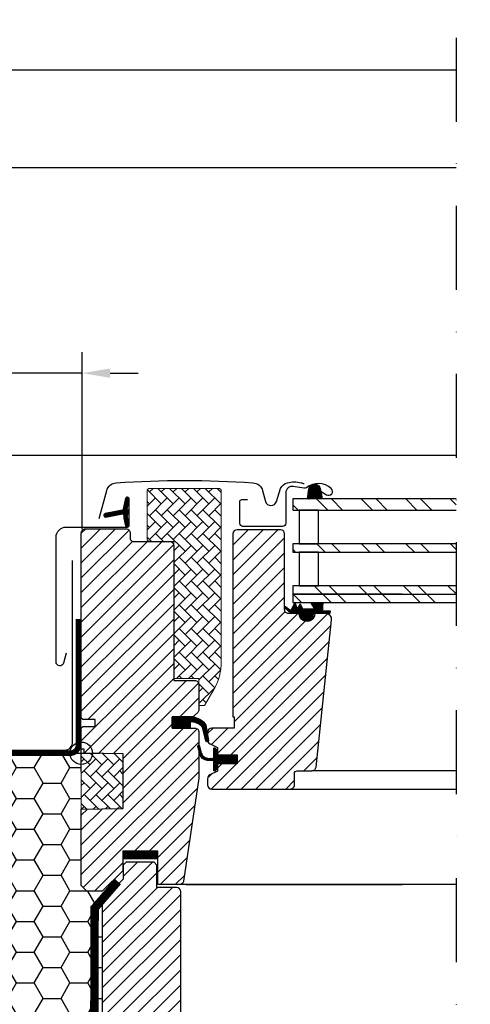
# Model space of a CAD drawing. Extents: x -48 to 3408, y -28 to 1437.
# Drawn here: x 1243 to 1404, y 555 to 907 of the extents above; entities that cross this region are included whole.
import ezdxf

# ---------------------------------------------------------------- set-up
doc = ezdxf.new("R2010")
doc.units = 0
doc.header["$LTSCALE"] = 60
doc.header["$MEASUREMENT"] = 0
doc.header["$PDMODE"] = 34
doc.header["$PDSIZE"] = 3
for name, pattern in [('DASHDOT', [1, 0.5, -0.25, 0, -0.25]), ('HIDDEN', [0.375, 0.25, -0.125]), ('SKRUE', [0.34, 0.1, -0.07, 0.1, -0.07])]:
    doc.linetypes.add(name, pattern=pattern)
doc.layers.get('0').update_dxf_attribs({"linetype": 'CONTINUOUS'})
doc.layers.get('DEFPOINTS').update_dxf_attribs({"linetype": 'CONTINUOUS'})
for name, color, linetype in [('C13', 6, 'CONTINUOUS'), ('VELUX_CYAN', 4, 'CONTINUOUS'), ('VELUX_FLASHING', 4, 'CONTINUOUS'), ('VELUX_GASKET', 1, 'CONTINUOUS'), ('VELUX_GRÜN', 3, 'CONTINUOUS'), ('VELUX_HATCH', 1, 'CONTINUOUS'), ('VELUX_MAGENTA_MITTEL', 6, 'DASHDOT'), ('VELUX_ROOFWINDOW', 2, 'CONTINUOUS'), ('VELUX_ROT', 1, 'CONTINUOUS'), ('VELUX_RUDE_57', 1, 'CONTINUOUS'), ('VELUX_RUDE_65', 1, 'CONTINUOUS'), ('VELUX_TEXT', 3, 'CONTINUOUS'), ('VELUX_VAPOUR-BARRIER', 1, 'HIDDEN'), ('VELUX_WEIß', 7, 'CONTINUOUS')]:
    doc.layers.add(name, color=color, linetype=linetype)
doc.styles.add('STIL_NEU', font='simplex.shx')
doc.dimstyles.new('HN_5', dxfattribs={"dimscale": 5, "dimtxt": 2, "dimasz": 2, "dimexe": 1.5, "dimexo": 0, "dimgap": 0.5, "dimtad": 1, "dimdec": 0, "dimzin": 0, "dimdsep": 46, "dimtxsty": 'STIL_NEU', "dimcen": 5, "dimclrd": 3, "dimclre": 3, "dimclrt": 3, "dimadec": 0, "dimazin": 0, "dimtfac": 1, "dimtdec": 0, "dimtmove": 0, "dimatfit": 1, "dimfxl": 0, "dimtvp": 2, "dimtolj": 1, "dimtzin": 0, "dimarcsym": 0})
pattern_1 = [(45, (983.7531567992066, -2872.071060331242), (-2.651650429449553, 2.651650429449553), [])]
pattern_2 = [(135.0000000000002, (983.7531567992066, -2872.071060331242), (-4.242640687119285, -1.448003387910605e-14), [9, -3]), (225.0000000000002, (981.6318364554566, -2869.949739987492), (-4.242640687119285, -1.448003387910605e-14), [9, -3])]
pattern_3 = [(45, (-1535.677129775469, -488.444626236002), (-4.419417382415921, 4.419417382415922), []), (135, (-1535.677129775469, -488.444626236002), (-4.419417382415922, -4.419417382415921), [])]

# ---------------------------------------------------------------- blocks, each defined once
blk = doc.blocks.new('*D16')
at = {"color": 3, "linetype": 'ByBlock', "transparency": 16777216}
for p, q in [((1216.36207930593, 682.8079486589128), (1216.36207930593, 788.3976620858848)), ((1265.192892757305, 725.1092298199012), (1265.192892757305, 788.3976620858848)), ((1206.36207930593, 780.8976620858848), (1116.123984067834, 780.8976620858848)), ((1265.192892757305, 780.8976620858848), (1216.36207930593, 780.8976620858848)), ((1275.192892757305, 780.8976620858848), (1285.192892757305, 780.8976620858848))]:
    blk.add_line(p, q, dxfattribs=at)
for points in [[(1206.36207930593, 782.5643287525514), (1206.36207930593, 779.2309954192182), (1216.36207930593, 780.8976620858848)], [(1275.192892757305, 782.5643287525514), (1275.192892757305, 779.2309954192182), (1265.192892757305, 780.8976620858848)]]:
    blk.add_solid(points, dxfattribs=at)
at = {"layer": 'DEFPOINTS', "color": 0, "linetype": 'ByBlock', "transparency": 16777216}
for p in [(1265.192892757305, 780.8976620858848), (1265.192892757305, 725.1092298199012), (1216.36207930593, 682.8079486589128)]:
    blk.add_point(p, dxfattribs=at)
at = {"color": 3, "linetype": 'ByBlock', "transparency": 16777216, "insert": (1156.243031686882, 788.3976620858848), "char_height": 10, "attachment_point": 5, "style": 'STIL_NEU'}
blk.add_mtext('\\A1;30-60mm', dxfattribs=at)
blk = doc.blocks.new('GGL Horizontal Links')
at = {"layer": 'VELUX_GASKET'}
h = blk.add_hatch(dxfattribs=at)
h.set_pattern_fill('ANSI31', color=256, scale=1.5, angle=-180, style=0)
h.set_pattern_definition([(315.0000000000001, (3105.797142025412, -750.5270751050359), (-0.1325825214724776, -0.1325825214724777), [])])
h.paths.add_polyline_path([(2211.917431795633, -2044.345379048509, -0.2599237324859779), (2213.192576816351, -2042.732956487953, -0.01637583514457074), (2213.626399878623, -2042.605494622766, -0.4503934376722623), (2216.108512836356, -2044.563511734007), (2216.684173471677, -2047.885654157861), (2211.442904966036, -2047.885654157861)])
h = blk.add_hatch(dxfattribs=at)
h.set_pattern_fill('ANSI31', color=256, style=0)
h.set_pattern_definition([(45, (983.7531567992066, -2872.071060331242), (-0.08838834764831843, 0.08838834764831845), [])])
edge = h.paths.add_edge_path()
edge.add_line((2145.898220876988, -2054.72272877478), (2146.538336768889, -2057.488187701748))
edge.add_arc((2147.172752219815, -2057.192354918531), 0.6999999999996082, 204.9999999998452, 377.9204093351727)
edge.add_arc((2162.015916035459, -2052.392304091584), 14.89999999997813, 184.5466277372062, 197.9204093353287, ccw=False)
edge.add_arc((2147.477078950043, -2053.553697761589), 0.3148939066717185, 108.8907037845016, 183.5931575870796, ccw=False)
edge.add_arc((2147.172752219814, -2052.585657114252), 0.6999999999997949, 286.8045477544539, 433.1954522455461)
edge.add_arc((2147.461860001444, -2051.62836056114), 0.2999999999992572, 175.4533722629072, 253.1954522457028, ccw=False)
edge.add_arc((2162.015916035476, -2052.785707941202), 14.89999999999525, 162.0795906646889, 175.4533722627867, ccw=False)
edge.add_arc((2147.172752219815, -2047.985657114252), 0.700000000000147, 342.0795906646565, 515.0000000000209)
edge.add_line((2146.538336768889, -2047.689824331033), (2145.898220876988, -2050.455283258001))
edge.add_arc((2146.925534946425, -2050.734909607979), 1.064690139367426, 164.7734474916022, 197.6418175790261)
edge.add_arc((2145.378301827251, -2051.333842241243), 0.599999999999828, -86.07245271801031, 27.41526507119579, ccw=False)
edge.add_line((2145.419398803358, -2051.932433118684), (2139.302719863535, -2053.099405903579))
edge.add_arc((2139.45240323936, -2053.728005047468), 0.6461748963675039, 103.3939566330841, 276.5142975394519)
edge.add_line((2139.52571252142, -2054.370007964797), (2145.419398803359, -2053.245578914098))
edge.add_arc((2145.378301827251, -2053.844169791538), 0.6000000000002231, -27.415265071272927, 86.07245271792073, ccw=False)
edge.add_arc((2146.925534946425, -2054.443102424802), 1.064690139366903, 162.3581824209898, 195.2265525084042)
h = blk.add_hatch(dxfattribs=at)
h.set_pattern_fill('ANSI31', color=256)
h.set_pattern_definition([(45, (-943.5548803601712, -2105.049334616017), (-0.08838834764831843, 0.08838834764831845), [])])
h.paths.add_polyline_path([(2203.420287038404, -2086.833845176538, -0.160916228548423), (2203.322761112962, -2086.661560840701), (2203.322761112962, -2086.538658709625, -0.380600531378686), (2203.657437554649, -2086.285580946299), (2205.178391706671, -2087.476046847674, 0.4880061342491834), (2205.943343282387, -2087.285682012967), (2206.967380300949, -2084.985657211437), (2207.721171670076, -2086.678700356892, 0.6494075929475593), (2208.269298944576, -2086.678700358352), (2208.847385573055, -2085.380296542829), (2209.651183930047, -2087.185657211437), (2213.681810206148, -2087.185657211437, 0.5950183288318662), (2213.889526417885, -2086.802982567491), (2212.881761317379, -2085.255326677239, -0.5369637970795207), (2213.138041823834, -2084.885656040202), (2216.778135918222, -2084.885656040202, -0.6733965971725949), (2217.012547917118, -2085.46872407701, 0.1672189112584667), (2216.847385573054, -2085.792531543499), (2216.847385573055, -2087.561190610134, 0.3639702342664523), (2217.095291119755, -2087.856632936037), (2219.596074726301, -2087.85411295678), (2219.424729434104, -2088.82586039729), (2213.522755444607, -2088.885657211437), (2213.522755513194, -2089.136212766992, -1.00000027402458), (2209.022755376019, -2089.136212767623), (2209.022755444607, -2088.885657211437), (2205.682806466117, -2088.885657211437)])
h = blk.add_hatch(dxfattribs=at)
h.set_pattern_fill('ANSI31', color=256, style=0)
h.set_pattern_definition([(135, (3597.018601370819, -3129.297987402078), (0.08838834764831843, 0.08838834764831845), [])])
h.paths.add_polyline_path([(2163.222728377957, -2129.785657501682), (2163.222728377957, -2125.785656846031), (2169.636086388869, -2125.785657089503, -0.2144337808107912), (2174.871603445488, -2128.139221773064, -0.05000012679245176), (2175.178997088782, -2128.769937170741), (2175.19014021028, -2128.834838127149, 0.05657628844644773), (2174.154633113845, -2129.975886553976), (2174.040695496119, -2129.481696990618, 0.1827074390236676), (2170.239623072035, -2127.595516009497), (2169.636078759499, -2127.535274773395), (2169.636068946499, -2129.785657501682)])
h.paths.add_polyline_path([(2174.154633113845, -2129.975886553976, -0.05657628844645084), (2175.19014021028, -2128.834838127149), (2175.822733050961, -2132.519252802317), (2175.822733050961, -2134.692506230715, -0.4744315959712483), (2175.162446755617, -2134.347146841083)])
h = blk.add_hatch(dxfattribs=at)
h.set_pattern_fill('ANSI31', color=256, style=0)
h.set_pattern_definition([(45.00000000000001, (751.5268860328879, -3129.297985616921), (-0.08838834764831843, 0.08838834764831845), [])])
h.paths.add_polyline_path([(2186.422762745079, -2139.385655357594), (2179.322776668724, -2139.385655357594), (2179.322776668724, -2137.761391301731), (2178.534862869438, -2136.973523253667, 0.6681661825757402), (2178.022739761528, -2137.185655369515), (2178.022739761528, -2140.598871183966), (2176.484475259788, -2140.627273870566, -0.3575658129816531), (2173.445169386375, -2138.33904848473), (2172.942556189811, -2136.273188391724, 0.3369973383744356), (2172.722754352745, -2135.984106647814), (2172.722754352745, -2137.835893504942), (2173.019175918142, -2139.05425682458, 0.3343553898056234), (2175.809806513094, -2141.342482210415), (2178.022739761528, -2141.398871183966), (2178.022739761528, -2144.86139146434, 0.6681656156982179), (2178.534862869438, -2145.073523463773), (2179.322776668724, -2144.285655299293), (2179.322776668724, -2142.585655393171), (2186.422762745079, -2142.585655393171)])
at = {"layer": 'VELUX_GRÜN', "linetype": 'Continuous', "lineweight": 0}
h = blk.add_hatch(dxfattribs=at)
h.set_pattern_fill('AR-HBONE', color=256, scale=0.75, angle=90.0000000000002, style=0)
h.set_pattern_definition(pattern_2)
h.paths.add_polyline_path([(2154.222725040097, -2062.085655159213, 0.4142005306186817), (2155.222771561139, -2063.085657185778), (2163.722751742977, -2063.085657185778), (2163.722751742977, -2112.085657766923), (2172.722755080837, -2112.085657766923), (2172.722755080837, -2121.78565619038), (2174.722729331631, -2121.78565619038), (2178.043258500703, -2116.034344354128, 0.131653799459962), (2180.722771293301, -2106.034204429066), (2180.722771293301, -2045.085657960626, 0.4142040292445198), (2179.722736717838, -2044.085655934006), (2155.222773453806, -2044.085655934079, 0.4142271485776572), (2154.222725040097, -2045.085750737097)])
at = {"layer": 'VELUX_GRÜN'}
h = blk.add_hatch(dxfattribs=at)
h.set_pattern_fill('ANSI31', color=256, scale=30, style=0)
h.set_pattern_definition(pattern_1)
h.paths.add_polyline_path([(2163.722751742977, -2064.585660225614, 0.414216569876716), (2162.22274125256, -2063.085657185778), (2149.222729808468, -2063.085657185778, -0.4142007767085053), (2148.222742683071, -2062.08565515922), (2148.222742683071, -2060.085658556684, 0.4142214971911969), (2146.722732192654, -2058.585655516848), (2132.222769862789, -2058.585655516848, 0.4142199077336922), (2130.722759372372, -2060.085658556684), (2130.722759372372, -2126.285656927987), (2131.222723132748, -2126.785657009944), (2135.722754604, -2126.785657009944), (2135.722754604, -2129.185656658276), (2131.222723132748, -2129.185656658276), (2130.722759372372, -2129.685656740233), (2130.722759372372, -2137.285657101213), (2131.722746497769, -2137.285657101213), (2131.722746497769, -2138.803112178405), (2145.722745067257, -2139.047483089283), (2145.722745067257, -2158.523830226525), (2130.722759372372, -2158.785656667217), (2130.722759372372, -2186.085656857952), (2132.722733623165, -2188.085657185778), (2138.222752219815, -2188.085657185778), (2145.522771484036, -2180.785656548008), (2145.522771484036, -2173.785657263264), (2158.022759563107, -2173.785657263264), (2158.022759563107, -2185.785655504927), (2165.729938155789, -2185.785655504927, 0.3714651646820905), (2167.213557368893, -2184.507027841076), (2172.706435413101, -2147.694854435406, 0.03698872084030439), (2172.722755080837, -2147.474362156257), (2172.722755080837, -2137.835896497575), (2172.376086869392, -2136.411007480661, -0.654715910343648), (2172.722755080837, -2135.984106849805), (2172.722755080837, -2131.28565728189, 0.4142139187648721), (2171.22274459042, -2129.785657501682), (2163.222728377957, -2129.785657501682), (2163.222728377957, -2125.785656846031), (2170.12274087109, -2125.785656846031, 0.1989177762282689), (2171.183405524868, -2125.34631752865), (2172.283409244198, -2124.24631753461, 0.1989120034749477), (2172.722755080837, -2123.185657537445), (2172.722755080837, -2114.285657755002, 0.414213575632926), (2171.22274459042, -2112.78565657781), (2163.722751742977, -2112.78565657781)])
h = blk.add_hatch(dxfattribs=at)
h.set_pattern_fill('ANSI31', color=256, scale=30, style=0)
h.set_pattern_definition(pattern_1)
edge = h.paths.add_edge_path()
edge.add_arc((2218.108385975986, -2090.8856548422), 1.999998565392796, 354.1517004796602, 450.0000769071921)
edge.add_line((2218.10838329142, -2088.885656276809), (2214.12273990458, -2088.885656276809))
edge.add_arc((2211.322752111611, -2088.885667536171), 2.799987792991843, -180.00023039883501, 0.00023039883507181003, ccw=False)
edge.add_line((2208.522764318642, -2088.885656276809), (2204.822751491723, -2088.885655329163))
edge.add_arc((2204.820954760155, -2087.387466255359), 1.498190151184893, 179.9308065912291, 270.0687130137207, ccw=False)
edge.add_line((2203.32276570147, -2087.385656962263), (2203.32276570147, -2060.385654399263))
edge.add_arc((2201.822747386056, -2060.385677125572), 1.500018315586014, 0.0008680704775966721, 89.99970111080496)
edge.add_line((2201.822755211052, -2058.885658810007), (2186.322752219815, -2058.885657114319))
edge.add_arc((2186.322752219815, -2060.385657114319), 1.5, 90, 180)
edge.add_line((2184.822752219815, -2060.385657114319), (2184.822736388821, -2125.785656846031))
edge.add_line((2184.822736388821, -2125.785656846031), (2185.294871596426, -2125.785656846031))
edge.add_line((2185.294871596426, -2125.785656846031), (2185.322759025749, -2125.785656846031))
edge.add_line((2185.322759025749, -2125.785656846031), (2185.322759025749, -2129.785655716526))
edge.add_line((2185.322759025749, -2129.785655716526), (2177.322742813286, -2129.785655716526))
edge.add_arc((2177.322750830374, -2131.285655055159), 1.499999338654158, 90.00030623035742, 180.0000104637344)
edge.add_line((2175.82275149172, -2131.285655329099), (2175.822751491723, -2134.071295748415))
edge.add_arc((2177.322751491722, -2134.071295748415), 1.499999999999545, 180, 242.8000000000124)
edge.add_line((2176.637104601135, -2135.405420308351), (2176.749491573021, -2135.463175844899))
edge.add_line((2176.749491573021, -2135.463175844899), (2179.322776668724, -2136.785655234101))
edge.add_line((2179.322776668724, -2136.785655234101), (2179.322776668724, -2139.385655357594))
edge.add_line((2179.322776668724, -2139.385655357594), (2186.422762745079, -2139.385655357594))
edge.add_line((2186.422762745079, -2139.385655357594), (2186.422762745079, -2142.585655393171))
edge.add_line((2186.422762745079, -2142.585655393171), (2179.322776668724, -2142.585655393171))
edge.add_line((2179.322776668724, -2142.585655393171), (2179.322776668724, -2145.185655167418))
edge.add_line((2179.322776668724, -2145.185655167418), (2176.637110584435, -2146.56589012416))
edge.add_arc((2177.322789117442, -2147.900062278932), 1.500056795324053, 117.2002439861797, 179.9981878274854)
edge.add_line((2175.822732322868, -2147.90001483457), (2175.822732322868, -2150.085655691194))
edge.add_arc((2177.322764494401, -2150.085622834004), 1.500032171892751, 180.0012550252755, 269.9991718601563)
edge.add_line((2177.322742813286, -2151.58565500574), (2205.322739952263, -2151.585655005741))
edge.add_arc((2205.322757075832, -2150.085661638978), 1.499993366860477, 269.9993459249595, 360.0002271896126)
edge.add_line((2206.82275044268, -2150.085655691194), (2206.82275044268, -2146.085655501204))
edge.add_arc((2207.822752219814, -2146.085657114319), 1.000001777135304, 90.00083948121647, 179.9999075754672, ccw=False)
edge.add_line((2207.822737568077, -2145.085655337291), (2213.072148435768, -2145.085655337291))
edge.add_arc((2213.072133319413, -2143.585623824064), 1.500031513303153, 270.0005773900953, 354.2661244892935)
edge.add_line((2214.564659686522, -2143.735489044807), (2220.097429002823, -2091.094714040854))
h = blk.add_hatch(dxfattribs=at)
h.set_pattern_fill('HONEY', color=256, scale=0.5, style=0)
h.set_pattern_definition([(0, (0, 0), (2.38125, 1.3748153225), [1.5875, -3.175]), (120, (0, 0), (-2.381249994797095, 1.374815331511695), [1.587499999999996, -3.174999999999992]), (59.99999999999999, (0, 0), (5.202904551637744e-09, 2.749630654011694), [-3.175, 1.5875])])
edge = h.paths.add_edge_path()
edge.add_arc((2044.312335783528, -2101.594556659152), 1, 90, 173.1433152649126)
edge.add_line((2043.319487902573, -2101.47517037316), (2042.207295403476, -2110.724456895181))
edge.add_arc((2041.214447522521, -2110.605070609189), 0.999999999999928, 269.99999999949193, 353.1433152648996, ccw=False)
edge.add_line((2041.214447522512, -2111.605070609189), (2039.079899362091, -2111.605070609186))
edge.add_line((2039.079899362091, -2111.605070609186), (2032.135735566208, -2137.64568484375))
edge.add_line((2032.135735566208, -2137.64568484375), (2055.715735566208, -2137.64568484375))
edge.add_arc((2055.715735566208, -2134.84568484375), 2.800000000000182, 270.0000000000046, 302.3923654858462)
edge.add_line((2057.215735566208, -2137.210002927257), (2057.215735566208, -2106.187270903796))
edge.add_line((2057.215735566208, -2106.187270903796), (2055.739788677891, -2106.187270806613))
edge.add_arc((2055.739788677891, -2105.187270806615), 0.9999999999987494, 209.9999999999491, 270.000000000013, ccw=False)
edge.add_line((2054.873763274107, -2105.687270806613), (2052.222158468649, -2101.094556561966))
edge.add_arc((2051.356133064864, -2101.594556561967), 1.000000000000677, 30.00000000003027, 89.97474007265527)
edge.add_line((2051.35657393375, -2100.594556659149), (2044.312335783528, -2100.594556659152))
at = {"layer": 'VELUX_GRÜN', "linetype": 'Continuous', "lineweight": 0}
h = blk.add_hatch(dxfattribs=at)
h.set_pattern_fill('AR-HBONE', color=256, scale=0.75, angle=90.0000000000002, style=0)
h.set_pattern_definition(pattern_2)
edge = h.paths.add_edge_path()
edge.add_line((2130.722746652112, -2138.785657114253), (2130.722759372372, -2158.785656667217))
edge.add_line((2130.722759372372, -2158.785656667217), (2145.722745067257, -2158.523830226525))
edge.add_line((2145.722745067257, -2158.523830226525), (2145.722745067257, -2139.047483089283))
edge.add_line((2145.722745067257, -2139.047483089283), (2130.722752219815, -2138.785657211438))
at = {"layer": 'VELUX_RUDE_65'}
h = blk.add_hatch(dxfattribs=at)
h.set_pattern_fill('ANSI32', color=256, scale=30, angle=180, style=0)
h.set_pattern_definition([(315.0000000000001, (3105.797142025412, -750.5270751050359), (-7.954951288348656, -7.954951288348664), []), (315.0000000000001, (3111.100442875411, -750.5270751050359), (-7.954951288348656, -7.954951288348664), [])])
h.paths.add_polyline_path([(2264.614879242932, -2051.885654157861), (2264.614879242932, -2047.885654157861), (2206.222741014141, -2047.885654157861), (2206.222741014141, -2051.885654157861)])
h.paths.add_polyline_path([(2264.614879242932, -2066.885654157861), (2264.614879242932, -2063.885654157862), (2206.222741014141, -2063.885654157861), (2206.222741014141, -2066.885654157861)])
h.paths.add_polyline_path([(2264.614879242932, -2084.885654157861), (2264.614879242932, -2081.885654157861), (2206.222741014141, -2081.885654157861), (2206.222741014141, -2084.885654157861)])
h.paths.add_polyline_path([(2264.614879242933, -2081.885654157861), (2264.614879242932, -2078.885654157861), (2206.222741014141, -2078.885654157861), (2206.222741014141, -2081.885654157861)])
at = {"color": 7, "linetype": 'Continuous', "lineweight": 30}
blk.add_line((2214.567540294308, -2143.785657002493), (2214.558748609204, -2143.785657002493), dxfattribs=at)
blk.add_arc((2216.06464427197, -2143.742449829264), 1.499999999999948, 179.7341848534377, 179.9999992316089, dxfattribs=at)
at = {"color": 8, "linetype": 'Continuous', "lineweight": 0}
blk.add_arc((2214.688819742823, -2142.17679434099), 0.4179823296289939, 269.4139126799452, 273.4808517156589, dxfattribs=at)
at = {"color": 7, "linetype": 'Continuous', "lineweight": 30}
blk.add_open_spline([(2214.714197522778, -2142.594005553886), (2214.7057560667, -2142.594495995621), (2214.695830067391, -2142.595072688111), (2214.685934758216, -2142.595544338718), (2214.684454805035, -2142.595614879295)], degree=3, knots=[0, 0, 0, 0, 0.8504389145631427, 1, 1, 1, 1], dxfattribs=at)
at = {"layer": 'C13', "color": 1}
for p, q in [((2130.722752219815, -2145.285657114256), (2130.722752219815, -2132.285657114256)), ((2124.222752219815, -2138.785657114256), (2137.222752219815, -2138.785657114256))]:
    blk.add_line(p, q, dxfattribs=at)
blk.add_circle((2130.722752219815, -2138.785657114256), 4, dxfattribs=at)
at = {"layer": 'VELUX_FLASHING'}
for p, q in [((2057.215735566208, -2137.210002927258), (2057.215735566208, -2106.187270903796)), ((2039.079899362091, -2111.605070609186), (2032.135735566208, -2137.64568484375))]:
    blk.add_line(p, q, dxfattribs=at)
for points in [[(2137.122749015898, -2054.878604148441), (2139.795932648628, -2044.902147013134, -0.3210955957536388), (2143.215032345559, -2042.093985774291, -0.03311765703791719), (2192.030465686213, -2042.093985774289, -0.3210955957518049), (2195.44956538317, -2044.902147013134), (2196.490149386879, -2048.785659384524, 0.7590366192543564), (2200.395763651461, -2048.785659384524), (2201.852075562836, -2044.100702571567, -0.2209571833178935), (2204.342453181769, -2042.087701794167, -0.1232947356775741), (2209.200393591762, -2042.090077616372, -0.07760685738075465), (2210.293974445959, -2042.553394925559)], [(2216.422708894705, -2045.189236146169), (2218.27048944302, -2046.366402181999, 0.9221021793058859), (2219.955546794688, -2044.141712850911, 0.3630760997717081), (2211.100479217253, -2043.852041709638, -0.2111672367307181), (2210.238139184092, -2044.070059073897), (2206.408627380535, -2043.418262060694, 0.4644995424721889), (2203.722708894706, -2045.685654157861), (2203.722708894706, -2056.585654157861, -0.4142135623731375), (2202.622708894706, -2057.685654157861), (2188.422708894705, -2057.685654157861, -0.4142135623731858), (2187.322708894706, -2056.585654157861), (2187.322708894706, -2048.785654157862, -0.4142135623729049), (2188.022708894706, -2048.085654157862), (2190.122708894705, -2048.085654157861)], [(2125.322757369656, -2103.060361570581), (2124.376593238491, -2106.585600054726, -0.8767996487173338), (2121.722756034512, -2106.235657459959), (2121.722756034512, -2061.585654145941, -0.414215587943643), (2125.372765666622, -2057.935659414991), (2147.172747260708, -2057.935659414991, 0.4142222833803494), (2147.87274420895, -2057.235655016168), (2147.872744208949, -2047.935654050573, 0.8966200894135502), (2146.489260799069, -2047.784407264456), (2145.657418376583, -2051.543456143602)], [(2015.490925552733, -2129.492504624919), (2011.649710162423, -2136.14568484375, 0.5773502691895942), (2012.515735566207, -2137.64568484375), (2055.715735566208, -2137.64568484375, 0.4142135623730925), (2058.515735566208, -2134.84568484375), (2058.515735566208, -2133.59968484375, -1), (2062.215735566208, -2133.59968484375), (2062.215735566208, -2134.83968484375, 0.4142135623731015), (2065.015735566207, -2137.63968484375), (2074.515735566208, -2137.63968484375, 0.4142135623730925), (2077.315735566208, -2134.83968484375), (2077.315735566208, -2118.33968484375, -0.9999998730666391), (2081.515735566208, -2118.33968484375), (2081.515735566208, -2134.83968484375, 0.4142135623730866), (2084.315735566208, -2137.63968484375), (2124.815735566208, -2137.63968484375, 0.4142135623730926), (2127.615735566207, -2134.83968484375), (2127.615735566207, -2069.93968484375)]]:
    blk.add_lwpolyline(points, format="xyb", dxfattribs=at)
at = {"layer": 'VELUX_GASKET'}
for points in [[(2216.684173471677, -2047.885654157861), (2211.442904966036, -2047.885654157861), (2211.917431795633, -2044.345379048509, -0.8969616401477185), (2216.108512836356, -2044.563511734007), (2216.684173471677, -2047.885654157861)], [(2219.596074726301, -2087.85411295678), (2219.424729434104, -2088.82586039729), (2213.522755444607, -2088.885657211437), (2213.522755513194, -2089.136212766992, -1.000000273740801), (2209.022755376019, -2089.136212766992), (2209.022755444607, -2088.885657211437), (2205.682806466117, -2088.885657211437), (2203.420287038404, -2086.833845176538, -0.7157559369051889), (2203.657437554649, -2086.285580946299), (2205.178391706671, -2087.476046847674, 0.4880061342488128), (2205.943343282387, -2087.285682012968), (2206.967380300949, -2084.985657211437), (2207.721171670076, -2086.678700356892, 0.6494075929475414), (2208.269298944576, -2086.678700358352), (2208.847385573055, -2085.380296542829), (2209.651183930047, -2087.185657211437), (2213.681810206148, -2087.185657211437, 0.5956886490901927), (2213.88925883623, -2086.802571634104), (2212.881761317379, -2085.255326677239, -0.523641228017628), (2213.126820323944, -2084.885654255046), (2216.777035606674, -2084.885654255046, -0.6745762973870184), (2217.012547917118, -2085.46872407701, 0.1672189112584434), (2216.847385573054, -2085.792531543499), (2216.847385573055, -2087.561190610134, 0.3639702342663449), (2217.095291119755, -2087.856632936037), (2219.596074726301, -2087.85411295678)], [(2170.241354114193, -2127.595688789054), (2169.6360787595, -2127.535274773395), (2169.636068946499, -2129.785657501682), (2163.222728377957, -2129.785657501682), (2163.222728377957, -2125.785656846031), (2169.636086388869, -2125.785657089503, -0.2144337808107911), (2174.871603445488, -2128.139221773064, -0.05000012679245176), (2175.178997088782, -2128.769937170741), (2176.112909213997, -2134.209327752144, -0.9427540299114365), (2175.162446755617, -2134.347146841083), (2174.040695496119, -2129.481696990618, 0.1826324286048873), (2170.241356601856, -2127.595688784604)], [(2172.376086869392, -2136.411007480661, -1.272465621334731), (2172.942556189811, -2136.273188391724, 1.272465621334731), (2172.376086869392, -2136.411007480661, -1.272465621334731), (2172.942556189811, -2136.273188391724), (2173.445169386375, -2138.33904848473, 0.3575658129816531), (2176.484475259788, -2140.627273870566), (2178.022739761528, -2140.598871183966), (2178.022739761528, -2137.185655369515, -0.6681661825757403), (2178.534862869438, -2136.973523253667), (2179.322776668724, -2137.761391301731), (2179.322776668724, -2139.385655357594), (2186.422762745079, -2139.385655357594), (2186.422762745079, -2142.585655393171), (2179.322776668724, -2142.585655393171), (2179.322776668724, -2144.285655299293), (2178.534862869438, -2145.073523463773, -0.6681656156982179), (2178.022739761528, -2144.86139146434), (2178.022739761528, -2141.398871183966), (2175.809806513094, -2141.342482210415, -0.3343553898056234), (2173.019175918142, -2139.05425682458), (2172.376086869392, -2136.411007480661)]]:
    blk.add_lwpolyline(points, format="xyb", dxfattribs=at)
at = {"layer": 'VELUX_GASKET', "color": 1}
blk.add_lwpolyline([(2145.898220876988, -2054.72272877478), (2146.538336768889, -2057.488187701748, 0.9400516832954487), (2147.838791621801, -2056.976968022452, -0.05842045684283267), (2147.16280405554, -2053.573432582191, -0.3380070047307315), (2147.375127666955, -2053.25576470143, 0.7426039674521047), (2147.375127666955, -2051.915549527073, -0.3528525644887335), (2147.16280405554, -2051.604579450592, -0.05842045684272516), (2147.8387916218, -2048.201044010333, 0.9400516832959274), (2146.538336768889, -2047.689824331033), (2145.898220876988, -2050.455283258001, 0.1444067299854768), (2145.910917473983, -2051.057580458044, -0.5400649957634988), (2145.419398803358, -2051.932433118684), (2139.302719863535, -2053.099405903579, 0.9416963058709433), (2139.52571252142, -2054.370007964797), (2145.419398803359, -2053.245578914098, -0.5400649957635576), (2145.910917473983, -2054.120431574737, 0.1444067299854647)], format="xyb", close=True, dxfattribs=at)
at = {"layer": 'VELUX_HATCH', "linetype": 'Continuous', "lineweight": 0}
blk.add_lwpolyline([(2155.222771770138, -2063.085657185778), (2163.722751742977, -2063.085657185778), (2163.722751742977, -2112.085657766923), (2172.722755080837, -2112.085657766923), (2172.722755080837, -2121.78565619038), (2174.722729331631, -2121.78565619038), (2178.043244487423, -2116.034368625745, 0.1316520649949037), (2180.722771293301, -2106.034368849262), (2180.722771293301, -2045.085657960638, 0.4142075890992146), (2179.722724563259, -2044.08565593408), (2155.222771770138, -2044.08565593408, 0.4141994831912296), (2154.222725040097, -2045.085657960638), (2154.222725040097, -2062.08565515922, 0.4142005918275679)], format="xyb", close=True, dxfattribs=at)
blk.add_lwpolyline([(2130.722746652112, -2138.785657114253), (2130.722759372372, -2158.785656667217), (2145.722745067257, -2158.523830226525), (2145.722745067257, -2139.047483089283), (2130.722752219815, -2138.785657211438)], dxfattribs=at)
at = {"layer": 'VELUX_ROOFWINDOW'}
blk.add_line((2220.097420089897, -2091.094712445604), (2220.097974881518, -2091.089444558711), dxfattribs=at)
at = {"layer": 'VELUX_ROOFWINDOW', "color": 1}
for p, q in [((2264.614879242932, -2145.085623824065), (2213.072133319414, -2145.085623824066)), ((2204.322739385861, -2151.585655005741), (2264.614879242932, -2151.585655005741)), ((2264.614879242932, -2185.785655504927), (2165.63171374679, -2185.785655504927)), ((2168.14055604199, -2185.785657114256), (2245.30255282804, -2185.785657114257))]:
    blk.add_line(p, q, dxfattribs=at)
at = {"layer": 'VELUX_ROT'}
blk.add_lwpolyline([(2172.722755080837, -2131.28565728189), (2172.722755080837, -2147.474362156257, -0.0371374671124909), (2172.706304198879, -2147.695733806952), (2167.213557368893, -2184.507027841076, -0.3714651646820906), (2165.729938155789, -2185.785655504927), (2158.022759563107, -2185.785655504927), (2158.022759563107, -2173.785657263264), (2145.522771484036, -2173.785657263264), (2145.522771484036, -2180.785656548008), (2138.222752219815, -2188.085657185778), (2132.722733623165, -2188.085657185778), (2130.722759372372, -2186.085656857952), (2130.722759372372, -2158.785656667217), (2145.722745067257, -2158.523830226525), (2145.722745067257, -2139.047483089283), (2131.722746497769, -2138.803112178405), (2131.722746497769, -2137.285657101213), (2130.722759372372, -2137.285657101213), (2130.722759372372, -2129.685656740233), (2131.222723132748, -2129.185656658276), (2135.722754604, -2129.185656658276), (2135.722754604, -2126.785657009944), (2131.222723132748, -2126.785657009944), (2130.722759372372, -2126.285656927987), (2130.722759372372, -2060.085658556684, -0.4142199077336921), (2132.222769862789, -2058.585655516848), (2146.722732192654, -2058.585655516848, -0.4142214971911968), (2148.222742683071, -2060.085658556684), (2148.222742683071, -2062.08565515922, 0.4142007767085054), (2149.222729808468, -2063.085657185778), (2162.22274125256, -2063.085657185778, -0.414216569876716), (2163.722751742977, -2064.585660225614), (2163.722751742977, -2112.78565657781), (2171.22274459042, -2112.78565657781, -0.414213575632926), (2172.722755080837, -2114.285657755002), (2172.722755080837, -2123.185657537445, -0.1989120034749477), (2172.283409244198, -2124.24631753461), (2171.183405524868, -2125.34631752865, -0.1989177762282689), (2170.12274087109, -2125.785656846031), (2163.222728377957, -2125.785656846031), (2163.222728377957, -2129.785657501682), (2171.22274459042, -2129.785657501682, -0.414213918764872)], format="xyb", close=True, dxfattribs=at)
blk.add_lwpolyline([(2220.097974881518, -2091.089444558711, 0.444436191396699), (2218.10838329142, -2088.885656276809), (2214.12273990458, -2088.885656276809, -1.00000402122635), (2208.522764318642, -2088.885656276809), (2204.822751491723, -2088.885655329163, -0.4149187090902474), (2203.32276570147, -2087.385656962263), (2203.32276570147, -2060.385654399263, 0.4142075969449375), (2201.822755211052, -2058.885658810007), (2186.322752219815, -2058.885657114319, 0.414213562373095), (2184.822752219815, -2060.385657114319), (2184.822736388821, -2125.785656846031), (2185.294871596426, -2125.785656846031), (2185.322759025749, -2125.785656846031), (2185.322759025749, -2129.785655716526), (2177.322742813286, -2129.785655716526, 0.4142120504294112), (2175.82275149172, -2131.285655329099), (2175.822751491723, -2134.071295748415, 0.2810873231024978), (2176.637104601135, -2135.405420308351), (2176.749491573021, -2135.463175844899), (2179.322776668724, -2136.785655234101), (2179.322776668724, -2139.385655357594), (2186.422762745079, -2139.385655357594), (2186.422762745079, -2142.585655393171), (2179.322776668724, -2142.585655393171), (2179.322776668724, -2145.185655167418), (2176.637110584435, -2146.56589012416, 0.2810776425885084), (2175.822732322868, -2147.90001483457), (2175.822732322868, -2150.085655691194, 0.4142029133751219), (2177.322742813286, -2151.58565500574), (2205.322739952263, -2151.585655005741, 0.414218067361995), (2206.82275044268, -2150.085655691194), (2206.82275044268, -2146.085655501204, -0.4142087985245683), (2207.822737568077, -2145.085655337291), (2213.072148435768, -2145.085655337291, 0.3851940265233319), (2214.564659686522, -2143.735489044807), (2220.097429002823, -2091.094714040854)], format="xyb", dxfattribs=at)
at = {"layer": 'VELUX_RUDE_57'}
for points in [[(2264.614879242932, -2047.885654157861), (2206.222741014141, -2047.885654157861), (2206.222741014141, -2051.885654157861), (2264.614879242932, -2051.885654157861)], [(2264.614879242932, -2063.885654157861), (2206.222741014141, -2063.885654157861), (2206.222741014141, -2066.885654157861), (2264.614879242932, -2066.885654157861)], [(2264.614879242932, -2078.885654157861), (2206.222741014141, -2078.885654157861), (2206.222741014141, -2081.885654157861), (2264.614879242932, -2081.885654157861)], [(2245.30255282804, -2081.885654157861), (2206.222741014141, -2081.885654157861), (2206.222741014141, -2084.885654157861), (2264.614879242932, -2084.885654157861)]]:
    blk.add_lwpolyline(points, dxfattribs=at)
for points in [[(2215.478755695015, -2063.885654157861), (2215.478755695015, -2051.885654157861), (2208.478755695016, -2051.885654157861), (2208.478755695016, -2063.885654157861)], [(2215.478755695015, -2078.885654157861), (2215.478755695015, -2066.885654157861), (2208.478755695016, -2066.885654157861), (2208.478755695016, -2078.885654157861)]]:
    blk.add_lwpolyline(points, close=True, dxfattribs=at)
at = {"layer": 'VELUX_VAPOUR-BARRIER', "const_width": 3}
blk.add_lwpolyline([(2145.525944046856, -2175.285657114257), (2158.025944046856, -2175.285657114257)], dxfattribs=at)
blk = doc.blocks.new('GGL_Horizontal_links+LGI')
at = {"layer": 'VELUX_ROOFWINDOW'}
h = blk.add_hatch(dxfattribs=at)
h.set_pattern_fill('ANSI31', color=3, scale=1.2)
h.set_pattern_definition([(45, (0, 0), (-2.694076836320745, 2.694076836320746), [])])
h.paths.add_polyline_path([(1300.688454071789, -2210.837151043406, 0.414213562373076), (1299.188454071789, -2209.337151043406), (1292.188454071789, -2209.337151043405), (1292.188454071789, -2201.337151043406), (1291.188454071789, -2200.337151043405), (1281.188454071789, -2200.337151043405), (1280.188454071789, -2201.337151043406), (1280.188454071789, -2206.337151043405), (1272.688454071789, -2213.837151043405), (1272.688454071789, -2270.337151043405), (1273.688454071789, -2270.337151043405), (1279.688454071789, -2264.337151043405), (1279.688454071789, -2257.337151043406), (1280.438454071789, -2257.337151043405), (1291.938454071789, -2257.337151043405), (1292.188454071789, -2257.337151043405), (1292.188454071789, -2269.337151043406), (1299.188454071789, -2269.337151043405, 0.4142135623730757), (1300.688454071789, -2267.837151043405)])
at = {"layer": 'VELUX_ROT'}
blk.add_line((1299.688454071789, -2269.337151043406), (1399.085019780418, -2269.337151043406), dxfattribs=at)
at = {"layer": 'VELUX_ROT', "color": 1, "ltscale": 2}
blk.add_lwpolyline([(1300.688454071789, -2267.837151043405), (1300.688454071789, -2210.837151043406, 0.4142135623730951), (1299.188454071789, -2209.337151043406), (1292.188454071789, -2209.337151043405), (1292.188454071789, -2201.337151043406), (1291.188454071789, -2200.337151043405), (1281.188454071789, -2200.337151043405), (1280.188454071789, -2201.337151043406), (1280.188454071789, -2206.337151043405), (1272.688454071789, -2213.837151043405), (1272.688454071789, -2270.337151043405), (1273.688454071789, -2270.337151043405), (1279.688454071789, -2264.337151043405), (1279.688454071789, -2257.337151043406), (1280.438454071789, -2257.337151043405), (1291.938454071789, -2257.337151043405), (1292.188454071789, -2257.337151043405), (1292.188454071789, -2269.337151043406), (1299.188454071789, -2269.337151043405, 0.414213562373095)], format="xyb", close=True, dxfattribs=at)
at = {"layer": 'VELUX_ROOFWINDOW'}
blk.add_blockref('GGL Horizontal Links', (-865.5298594625147, -22.5514938319684), dxfattribs=at)
blk = doc.blocks.new('Sparrendach_rechts')
at = {"layer": 'VELUX_GRÜN'}
h = blk.add_hatch(dxfattribs=at)
h.set_pattern_fill('ANSI37', color=256, scale=50, style=0)
h.set_pattern_definition(pattern_3)
h.paths.add_polyline_path([(219.3609581659489, 120.6553334286093, -0.02105460760453918), (222.6267435144505, 118), (308.4948357186695, 118, 0.4047950178678748), (309.494315291884, 118.9677419354841, -0.1408330024085134), (314.5824909258772, 134.7385378643974, -0.2497255377106604), (315.4123646446278, 135.1805866022519), (323.4967652136033, 135.1805866022519, 0.3795813687454483), (324.4896130945585, 136.0612003162596), (325.6018055936556, 145.3104868382807, -0.3795813687454263), (326.5946534746108, 146.1911005522884), (333.638445913557, 146.1911005522888, -0.1907165610023117), (334.3228702245315, 145.920184472388), (334.3228702245315, 158.6745300362229, 0.2923185300482604), (300.3973088693192, 130.3953488372099, -0.3268632444320929), (298.4908994244897, 129.0000000000005), (230.4665055521677, 129, -0.3268632444320965), (228.5600961073378, 130.3953488372094, 0.7319250547114889), (150.3973088693133, 130.3953488372028, -0.3268632444321577), (148.4908994244815, 128.9999999999918), (88.8417850949254, 128.9999999999959, -0.3200986640076625), (86.95075706234365, 130.3488372092982), (86.00254373765847, 117.9999999999952), (156.3306614621947, 117.9999999999968, -0.02105460760456383), (159.5964468106999, 120.6553334286093, -0.915080403112495)])
h.paths.add_polyline_path([(-1519.516703204347, 881.2103871392637), (-1327.897655585299, 881.2103871392637), (-1327.897655585299, 899.4961014249782), (-1519.516703204347, 899.4961014249782)], flags=9)
h.paths.add_polyline_path([(-603.6928172086741, -484.3334556903524), (-474.3594838753406, -484.3334556903524), (-474.3594838753406, -472.3334556903524), (-603.6928172086741, -472.3334556903524)], flags=9)
h.paths.add_polyline_path([(27.26116674708192, -487.1309199447412), (317.927833413748, -487.1309199447412), (317.927833413748, -471.1309199447412), (27.26116674708192, -471.1309199447412)], flags=9)
h = blk.add_hatch(dxfattribs=at)
h.set_pattern_fill('ANSI37', color=256, scale=50, style=0)
h.set_pattern_definition(pattern_3)
h.paths.add_polyline_path([(334.3228702245315, 144.8347967620823), (334.1293750770701, 145.1699401885023, 0.267949192431106), (333.263349673286, 145.6699401885021), (326.9749766111554, 145.6699401885028, 0.4142135623730158), (325.9749766111554, 144.669940188503), (325.9749766111545, 133.0363301393013, 0.4084817829902887), (326.9553687680173, 132.0365223915371, -0.03705052043891736), (334.3228702245315, 131.3443365143783)])
h.paths.add_polyline_path([(-1519.516703204347, 881.2103871392637), (-1327.897655585299, 881.2103871392637), (-1327.897655585299, 899.4961014249782), (-1519.516703204347, 899.4961014249782)], flags=9)
h.paths.add_polyline_path([(-603.6928172086741, -484.3334556903524), (-474.3594838753406, -484.3334556903524), (-474.3594838753406, -472.3334556903524), (-603.6928172086741, -472.3334556903524)], flags=9)
h.paths.add_polyline_path([(27.26116674708192, -487.1309199447412), (317.927833413748, -487.1309199447412), (317.927833413748, -471.1309199447412), (27.26116674708192, -471.1309199447412)], flags=9)
blk = doc.blocks.new('WD_links')
at = {"layer": 'VELUX_GRÜN'}
h = blk.add_hatch(dxfattribs=at)
h.set_pattern_fill('HONEY', color=256, scale=2, style=0)
h.set_pattern_definition([(0, (-1291.884008042992, -537.0087555050945), (9.525, 5.49926), [6.35, -12.7]), (120, (-1291.884008042992, -537.0087555050945), (-9.524998862015611, 5.499261971046781), [6.349999999999996, -12.69999999999999]), (59.99999999999999, (-1291.884008042992, -537.0087555050945), (1.137984389387725e-06, 10.99852197104678), [-12.7, 6.35])])
h.paths.add_polyline_path([(-26.99556131448958, 104.0000000971818), (-26.99556131448958, 107.9999999999995), (-56.83907604763635, 108), (-56.83907604763635, -0.9999999999996589), (-38.16953802381795, -3.366941570217023), (-19.49999999999977, -0.9999999999997726), (-19.49999999999977, 55.50000000000034), (-19.20615156366785, 55.79384843633215), (-19.19111528568646, 58.70000000000005), (-24.99557991113898, 58.70000002565985), (-26.99555416193243, 60.70000035348539), (-26.99555416193198, 88.00000054422026), (-26.99556131448958, 101.5000000971818)])
for p, q in [((-24.42489168532666, -3.366941570217023), (-49.63907604763654, -3.366941570217023)), ((-24.42489168532666, -3.366941570217023), (-48.63907604763654, -3.366941570217023)), ((-49.63907604763563, -17.766941570217), (-24.42489168532575, -17.766941570217)), ((-24.42489168532575, -32.16694157021703), (-49.63907604763563, -32.16694157021692)), ((-49.63907604763517, -46.56694157021695), (-24.42489168532575, -46.5669415702169)), ((-24.42489168532575, -60.96694157021705), (-49.63907604763517, -60.96694157021699)), ((-49.63907604763517, -75.36694157021691), (-24.42489168532575, -75.36694157021685)), ((-24.42489168532575, -89.76694157021694), (-49.63907604763517, -89.76694157021694)), ((-49.63907604763517, -104.166941570217), (-24.42489168532575, -104.166941570217)), ((-24.42489168532575, -118.5669415702169), (-49.63907604763517, -118.5669415702171)), ((-49.63907604763517, -132.966941570217), (-24.42489168532575, -132.9669415702169)), ((-33.47924077460993, -147.366941570217), (-49.63907604763517, -147.366941570217)), ((-24.42489168532529, -147.3669415702171), (-49.63907604763517, -147.366941570217)), ((-156.8390760476364, -158.9999999999999), (-334.3228702245315, -158.9999999999999)), ((-56.83907604763635, -158.9999999999999), (-56.83907604763635, -238.9999999999998)), ((-49.63907604763472, -161.7669415702171), (-24.42489168532529, -161.766941570217)), ((-329.6390760476352, -171.7999999999999), (-329.6390760476356, -226.1999999999996)), ((-304.0390760476348, -226.1999999999996), (-304.0390760476353, -171.7999999999999)), ((-278.4390760476358, -171.7999999999998), (-278.4390760476358, -226.1999999999996)), ((-252.8390760476359, -226.1999999999996), (-252.8390760476359, -171.7999999999998)), ((-227.2390760476355, -171.7999999999998), (-227.2390760476355, -226.1999999999996)), ((-201.6390760476356, -226.1999999999996), (-201.6390760476361, -171.7999999999998)), ((-176.0390760476357, -171.7999999999998), (-176.0390760476357, -226.1999999999996)), ((-150.4390760476354, -226.1999999999995), (-150.4390760476354, -171.7999999999998)), ((-124.839076047635, -171.7999999999998), (-124.839076047635, -226.1999999999995)), ((-99.23907604763508, -226.1999999999995), (-99.23907604763554, -171.7999999999998)), ((-73.63907604763517, -171.7999999999997), (-73.63907604763517, -226.1999999999996)), ((-24.42489168532529, -176.1669415702171), (-49.63907604763472, -176.1669415702171)), ((-49.63907604763472, -190.566941570217), (-24.42489168532529, -190.566941570217)), ((-24.42489168532529, -204.966941570217), (-49.63907604763472, -204.966941570217)), ((-49.63907604763472, -219.3669415702171), (-24.42489168532529, -219.3669415702171)), ((-24.42489168532529, -233.766941570217), (-49.63907604763472, -233.7669415702172)), ((-56.83907604763635, -238.9999999999997), (-334.3228702245315, -238.9999999999997))]:
    blk.add_line(p, q, dxfattribs=at)
blk.add_lwpolyline([(-157.0875214024777, -0.7148748315589728, 0.5773502691896272), (-176.287521402478, -11.79999999999973), (-176.0390760476366, -146.2, -1), (-201.6390760476365, -146.1999999999999), (-201.8875214024783, -11.79999999999973, 0.9999999999999998), (-227.4875214024778, -11.79999999999973), (-227.2390760476364, -146.1999999999999, -0.9999999999999999), (-252.8390760476368, -146.1999999999999), (-253.0875214024782, -11.79999999999973, 0.9999999999999998), (-278.6875214024781, -11.79999999999973), (-278.4390760476367, -146.1999999999999, -0.9999999999999998), (-304.0390760476357, -146.2), (-304.2875214024775, -11.79999999999973, 0.9999999999999999), (-329.8875214024774, -11.79999999999973), (-329.6390760476365, -146.2, -0.2246644049900755), (-334.3228702245315, -156.0978383012147)], format="xyb", dxfattribs=at)
at = {"layer": 'VELUX_GRÜN', "const_width": 1}
blk.add_lwpolyline([(-56.83907604763658, -0.9999999999996589, 0.126781234253429), (-19.49999999999977, -0.9999999999996589, 1.192279326405081)], format="xyb", dxfattribs=at)
at = {"layer": 'VELUX_GRÜN'}
for centre, radius, start, end in [((-24.42489168532575, -10.56694157021695), 7.200000000000045, 270, 90), ((-49.63907604763563, -24.96694157021705), 7.199999999999932, 90, 270), ((-24.42489168532575, -39.36694157021697), 7.199999999999932, 270, 90), ((-49.63907604763517, -53.76694157021694), 7.200000000000045, 90, 270), ((-24.42489168532575, -68.16694157021692), 7.199999999999932, 270, 90), ((-49.63907604763517, -82.5669415702169), 7.200000000000045, 90, 270), ((-24.42489168532575, -96.96694157021699), 7.199999999999989, 270, 90), ((-49.63907604763517, -111.3669415702171), 7.199999999999989, 90, 270), ((-24.42489168532575, -125.7669415702169), 7.199999999999989, 270, 90), ((-49.63907604763517, -140.166941570217), 7.199999999999989, 90, 270), ((-24.42489168532529, -154.5669415702171), 7.199999999999932, 270, 90), ((-316.8390760476354, -171.7999999999999), 12.80000000000007, 0, 180), ((-265.6390760476361, -171.7999999999998), 12.79999999999995, 0, 180), ((-214.4390760476358, -171.7999999999998), 12.79999999999995, 0, 180), ((-163.2390760476355, -171.7999999999998), 12.79999999999995, 0, 180), ((-112.0390760476353, -171.7999999999998), 12.79999999999995, 0, 180), ((-60.83907604763499, -171.7999999999997), 12.79999999999995, 71.79004313571723, 180), ((-49.63907604763472, -168.966941570217), 7.200000000000045, 90, 270), ((-24.42489168532529, -183.366941570217), 7.199999999999932, 270, 90), ((-49.63907604763472, -197.766941570217), 7.200000000000045, 90, 270), ((-24.42489168532529, -212.1669415702171), 7.199999999999989, 270, 90), ((-49.63907604763472, -226.5669415702172), 7.199999999999989, 90, 270), ((-342.4390760476354, -226.1999999999996), 12.79999999999995, 309.3516779173617, 0), ((-291.2390760476355, -226.1999999999996), 12.79999999999961, 180, 0), ((-240.0390760476357, -226.1999999999996), 12.79999999999995, 180, 0), ((-188.8390760476354, -226.1999999999996), 12.79999999999995, 180, 0), ((-137.6390760476352, -226.1999999999995), 12.79999999999995, 180, 0), ((-86.4390760476349, -226.1999999999996), 12.79999999999995, 180, 0), ((-24.42489168532529, -240.966941570217), 7.199999999999989, 15.85396033953338, 90)]:
    blk.add_arc(centre, radius, start, end, dxfattribs=at)
blk = doc.blocks.new('Sparrendach_links')
at = {"layer": 'VELUX_CYAN', "const_width": 2}
blk.add_lwpolyline([(-27.99917151621867, 155.9900762335767), (-27.99917151621867, 110.9995104024617, -0.4089317812390965), (-30.94497423321081, 107.9999999999934), (-190.8464862485707, 107.9999999999934), (-172.519612661471, 77.30608681641138), (-167.3619097634946, 78.17748749136513), (-154.1927390743713, 26.99999999999341), (-143.6323805005504, 26.99999999999341, 0.4142135623730951), (-138.6323805005504, 31.99999999999341), (-138.6323805005504, 79.52764811368547), (-112.7787075242165, 79.52764811368547, 0.4025919232507507), (-107.7826752919882, 84.32849507068454), (-106.8390760476368, 107.999999999993)], format="xyb", dxfattribs=at)
at = {"layer": 'VELUX_MAGENTA_MITTEL', "linetype": 'DASHDOT'}
blk.add_line((106.8965608662384, 363.7961573740718), (106.8965608662384, -132.5610554350145), dxfattribs=at)
at = {"layer": 'VELUX_ROT', "linetype": 'SKRUE', "const_width": 3}
blk.add_lwpolyline([(-17.18914752960154, -9.40338533717636), (-22.39522727497115, -1.596010046617721), (-22.216086998842, 52.62625740828435), (-13.95982457989521, 62.13617415821682)], dxfattribs=at)
at = {"layer": 'VELUX_GRÜN'}
blk.add_blockref('WD_links', (0, 0), dxfattribs=at)
blk = doc.blocks.new('SML_Vertikal')
at = {"layer": 'VELUX_WEIß'}
for p, q in [((106.8965608662381, 352.2196186024171), (-66.69111528568646, 352.2196186024171)), ((116.8965608662386, 352.2196186024171), (290.4842370181632, 352.2196186024171)), ((-76.69111528568646, 224.5399999999995), (-76.69111528568646, 342.2196186024171)), ((300.4842370181632, 224.5399999999995), (300.4842370181632, 342.2196186024171)), ((106.8965608662381, 317.3010333873085), (-76.69111528568646, 317.3010333873085)), ((116.8965608662386, 317.3010333873085), (300.4842370181632, 317.3010333873085)), ((-66.69111528568646, 214.5399999999995), (106.8965608662381, 214.5399999999995)), ((290.4842370181632, 214.5399999999995), (116.8965608662386, 214.5399999999995))]:
    blk.add_line(p, q, dxfattribs=at)
for centre, start, end in [((-66.69111528568692, 342.2196186024174), 90, 180), ((290.4842370181636, 342.2196186024174), 0, 90), ((-66.69111528568692, 224.5399999999992), 180, 270), ((290.4842370181636, 224.5399999999992), 270, 0)]:
    blk.add_arc(centre, 10, start, end, dxfattribs=at)

msp = doc.modelspace()

# ---------------------------------------------------------------- block references
at = {"layer": 'VELUX_GRÜN'}
for name, p in [('Sparrendach_rechts', (1515.677129775469, 537.0087555050945)), ('Sparrendach_links', (1291.884008042992, 537.0087555050945)), ('SML_Vertikal', (1291.884008042992, 537.0087555050945))]:
    msp.add_blockref(name, p, dxfattribs=at)
at = {"layer": 'VELUX_ROT', "ltscale": 5}
msp.add_blockref('GGL_Horizontal_links+LGI', (-0.3044460287976563, 2806.3459065485), dxfattribs=at)

# ---------------------------------------------------------------- dimensions: what is measured, and where the dimension line sits
at = {"layer": 'VELUX_TEXT'}
dim = msp.add_linear_dim(base=(1265.192892757305, 780.8976620858848), p1=(1216.36207930593, 682.8079486589128), p2=(1265.192892757305, 725.1092298199012), text='30-60mm', dimstyle='HN_5', dxfattribs=at)
dim.commit()
dim.dimension.update_dxf_attribs({"geometry": '*D16', "text_midpoint": (1156.243031686882, 780.8976620858848), "dimtype": 160})

doc.saveas('drawing.dxf')
